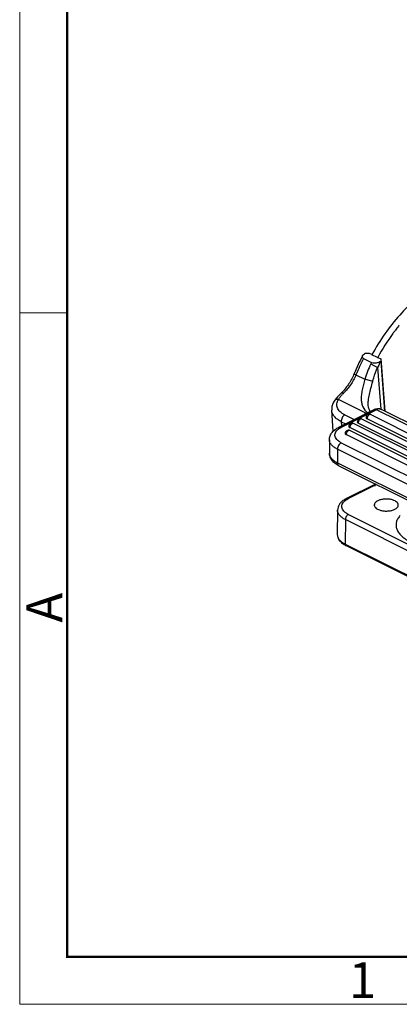
# Model space of a CAD drawing. Units: millimetres. Extents: x 3451 to 4193, y 481 to 1006.
# Drawn here: x 3451 to 3521, y 481 to 663 of the extents above; entities that cross this region are included whole.
import ezdxf

# ---------------------------------------------------------------- set-up
doc = ezdxf.new("R2010")
doc.units = ezdxf.units.MM
doc.header["$LTSCALE"] = 65.395
doc.layers.get('0').update_dxf_attribs({"linetype": 'CONTINUOUS', "lineweight": 30})
doc.layers.add('1', color=7, linetype='CONTINUOUS')
doc.layers.add('Dim', color=3, linetype='CONTINUOUS', lineweight=15)
doc.layers.add('图框', color=7, linetype='CONTINUOUS', lineweight=20)
doc.styles.add('Romans字体', font='romans.shx', dxfattribs={"width": 0.75})

# ---------------------------------------------------------------- blocks, each defined once
blk = doc.blocks.new('A4图框-NEW')
at = {"layer": '图框', "color": 1, "lineweight": 18}
for p, q in [((833.413, 690.535), (833.413, 480.535)), ((833.413, 480.535), (1130.412, 480.535))]:
    blk.add_line(p, q, dxfattribs=at)
at = {"layer": '图框', "lineweight": 50}
for p, q in [((836.913, 484.018), (836.913, 675.021)), ((836.855, 484.035), (1126.929, 484.035))]:
    blk.add_line(p, q, dxfattribs=at)
at = {"layer": '图框', "color": 6}
blk.add_line((836.913, 531.714), (833.413, 531.714), dxfattribs=at)
at = {"layer": '图框', "color": 6, "insert": (833.904, 508.79), "char_height": 2.652, "width": 2.55791, "attachment_point": 1, "rotation": 90, "style": 'Romans字体'}
blk.add_mtext('A', dxfattribs=at)
at = {"layer": '图框', "color": 6, "insert": (857.76, 483.652), "char_height": 2.652, "width": 2.55791, "attachment_point": 1, "style": 'Romans字体'}
blk.add_mtext('1', dxfattribs=at)

msp = doc.modelspace()

# ---------------------------------------------------------------- linework, layer by layer
at = {"color": 0, "linetype": 'Continuous'}
for p, q in [((3515.81, 601.09), (3515.79, 601.06)), ((3516.85, 600.53), (3516.87, 600.56)), ((3516.43, 577.13), (3511.1, 574.47)), ((3516.63, 577.03), (3511.45, 574.44)), ((3509.44, 572.3), (3509.39, 567.8)), ((3510.89, 570.54), (3510.86, 566.02)), ((3606.35, 522.81), (3510.89, 570.54)), ((3511.45, 571.51), (3606.91, 523.78)), ((3510.86, 566.02), (3606.31, 518.29)), ((3606.44, 518.01), (3510.99, 565.74)), ((3606.5, 518.11), (3511.21, 565.76))]:
    msp.add_line(p, q, dxfattribs=at)
for centre, radius, start, end in [((3553.23, 580.54), 41.51, 143.9717, 151.1678), ((3551.58, 581.69), 39.5, 143.0459, 143.912), ((3551.3, 581.9), 39.14, 142.7486, 143.0451), ((3550.84, 582.25), 38.57, 141.3095, 142.7515), ((3550.42, 582.59), 38.03, 141.007, 141.3066), ((3512.92, 570.75), 4.14, 121.5266, 122.3009), ((3513.07, 569.92), 4.67, 240.3947, 243.46)]:
    msp.add_arc(centre, radius, start, end, dxfattribs=at)
for points, knots in [([(3527.11, 613.76), (3526, 613.04), (3523.82, 611.38), (3520.84, 608.41), (3518.12, 604.95), (3516.54, 602.41), (3515.81, 601.09)], [0, 0, 0, 0, 0.23127, 0.477603, 0.735363, 1, 1, 1, 1]), ([(3516.45, 577.13), (3516.4, 577.08), (3516.32, 576.96), (3516.31, 576.82), (3516.31, 576.75)], [0, 0, 0, 0, 0.4755, 1, 1, 1, 1]), ([(3510.71, 574.25), (3510.53, 574.13), (3510.19, 573.88), (3509.78, 573.42), (3509.51, 572.89), (3509.44, 572.5), (3509.44, 572.3)], [0, 0, 0, 0, 0.263936, 0.514384, 0.758068, 1, 1, 1, 1]), ([(3511.45, 571.51), (3511.29, 571.59), (3510.99, 571.77), (3510.61, 572.09), (3510.35, 572.45), (3510.22, 572.83), (3510.24, 573.22), (3510.41, 573.6), (3510.7, 573.95), (3510.95, 574.14), (3511.09, 574.24)], [0, 0, 0, 0, 0.15537, 0.292314, 0.412108, 0.519867, 0.624011, 0.73423, 0.858175, 1, 1, 1, 1]), ([(3511.1, 574.47), (3511.07, 574.45), (3510.95, 574.39), (3510.84, 574.33), (3510.75, 574.28)], [0, 0, 0, 0, 0.253348, 1, 1, 1, 1]), ([(3510.89, 574.04), (3510.89, 574.13), (3510.91, 574.3), (3511.03, 574.43), (3511.1, 574.47)], [0, 0, 0, 0, 0.550996, 1, 1, 1, 1]), ([(3511.09, 574.24), (3511.12, 574.25), (3511.24, 574.33), (3511.36, 574.4), (3511.45, 574.44)], [0, 0, 0, 0, 0.242303, 1, 1, 1, 1]), ([(3511.1, 574.47), (3511.15, 574.49), (3511.27, 574.51), (3511.39, 574.47), (3511.45, 574.44)], [0, 0, 0, 0, 0.46389, 1, 1, 1, 1]), ([(3516.88, 574.03), (3516.79, 573.98), (3516.62, 573.88), (3516.4, 573.69), (3516.27, 573.47), (3516.24, 573.32), (3516.23, 573.25)], [0, 0, 0, 0, 0.302152, 0.565347, 0.793435, 1, 1, 1, 1]), ([(3520.67, 573.25), (3520.67, 573.36), (3520.59, 573.61), (3520.28, 573.9), (3519.84, 574.13), (3519.28, 574.29), (3518.66, 574.36), (3518.03, 574.35), (3517.42, 574.24), (3517.05, 574.11), (3516.88, 574.03)], [0, 0, 0, 0, 0.078363, 0.172977, 0.289507, 0.425415, 0.573685, 0.725151, 0.870134, 1, 1, 1, 1]), ([(3510.89, 570.54), (3510.67, 570.65), (3510.28, 570.88), (3509.81, 571.31), (3509.51, 571.79), (3509.44, 572.14), (3509.44, 572.3)], [0, 0, 0, 0, 0.30279, 0.565698, 0.793428, 1, 1, 1, 1]), ([(3516.23, 573.25), (3516.23, 573.19), (3516.25, 573.08), (3516.35, 572.85), (3516.62, 572.59), (3517.06, 572.36), (3517.61, 572.2), (3518.24, 572.12), (3518.88, 572.14), (3519.48, 572.24), (3519.86, 572.37), (3520.02, 572.46)], [0, 0, 0, 0, 0.038308, 0.078891, 0.173016, 0.289145, 0.424863, 0.573152, 0.724779, 0.869971, 1, 1, 1, 1]), ([(3520.02, 572.46), (3520.12, 572.5), (3520.3, 572.61), (3520.51, 572.8), (3520.64, 573.02), (3520.67, 573.17), (3520.67, 573.25)], [0, 0, 0, 0, 0.302652, 0.565745, 0.793439, 1, 1, 1, 1]), ([(3511.45, 571.51), (3511.37, 571.47), (3511.22, 571.35), (3511.04, 571.11), (3510.92, 570.83), (3510.89, 570.64), (3510.89, 570.54)], [0, 0, 0, 0, 0.229499, 0.487805, 0.752789, 1, 1, 1, 1]), ([(3521.05, 571.33), (3520.88, 571.14), (3520.58, 570.76), (3520.29, 570.11), (3520.22, 569.44), (3520.35, 568.77), (3520.69, 568.13), (3521.21, 567.54), (3521.9, 566.99), (3522.44, 566.68), (3522.73, 566.54)], [0, 0, 0, 0, 0.124651, 0.237561, 0.344298, 0.452009, 0.567574, 0.695965, 0.83992, 1, 1, 1, 1]), ([(3509.39, 567.8), (3509.39, 567.6), (3509.46, 567.21), (3509.75, 566.68), (3510.2, 566.22), (3510.57, 565.97), (3510.76, 565.86)], [0, 0, 0, 0, 0.231958, 0.470491, 0.723969, 1, 1, 1, 1]), ([(3509.39, 567.8), (3509.39, 567.63), (3509.46, 567.28), (3509.77, 566.79), (3510.24, 566.36), (3510.64, 566.13), (3510.86, 566.02)], [0, 0, 0, 0, 0.206572, 0.434302, 0.69721, 1, 1, 1, 1]), ([(3510.86, 566.02), (3510.86, 565.96), (3510.87, 565.85), (3510.94, 565.76), (3510.99, 565.74)], [0, 0, 0, 0, 0.552249, 1, 1, 1, 1]), ([(3510.99, 565.74), (3511.02, 565.73), (3511.1, 565.71), (3511.17, 565.74), (3511.21, 565.76)], [0, 0, 0, 0, 0.463912, 1, 1, 1, 1])]:
    msp.add_open_spline(points, degree=3, knots=knots, dxfattribs=at)
at = {"layer": '1', "color": 0, "linetype": 'Continuous'}
for p, q in [((3514.55, 601.33), (3515.26, 601.36)), ((3515.26, 601.36), (3515.82, 601.08)), ((3514.25, 600.36), (3515.74, 599.62)), ((3515.82, 601.08), (3515.79, 601.06)), ((3516.85, 600.53), (3515.79, 601.06)), ((3516.88, 600.55), (3516.85, 600.53)), ((3516.88, 600.55), (3517.45, 600.27)), ((3517.45, 600.27), (3518.16, 590.62)), ((3517.45, 600.27), (3517.45, 599.87)), ((3517.45, 599.87), (3518.13, 590.64)), ((3515.59, 599.34), (3516.85, 598.71)), ((3516.85, 598.71), (3517.42, 590.98)), ((3512.85, 597.34), (3514.5, 596.52)), ((3515.95, 596.1), (3514.5, 596.52)), ((3510.11, 593.96), (3510.11, 593.96)), ((3508.83, 592.49), (3508.83, 592.49)), ((3514.77, 590.2), (3509.61, 592.78)), ((3508.66, 586.92), (3508.37, 590.79)), ((3509.68, 587.64), (3516.2, 590.9)), ((3516.65, 590.88), (3510.12, 587.61)), ((3515.12, 591.68), (3515.12, 591.68)), ((3594.86, 551.77), (3516.65, 590.88)), ((3595.75, 551.83), (3517.55, 590.93)), ((3510.13, 588.66), (3510.18, 587.89)), ((3510.13, 588.66), (3510.92, 588.26)), ((3510.77, 589.92), (3512.5, 589.05)), ((3590.61, 550.83), (3513.96, 589.16)), ((3591.55, 550.89), (3514.9, 589.22)), ((3515.59, 589.97), (3592.24, 551.64)), ((3572.21, 557.31), (3511.7, 587.56)), ((3571.27, 557.25), (3511.71, 587.03)), ((3572.9, 558.06), (3512.4, 588.31)), ((3589.92, 550.08), (3513.27, 588.41)), ((3507.95, 585.33), (3507.95, 582.82)), ((3570.58, 556.5), (3511.02, 586.28)), ((3509.42, 583.56), (3509.42, 581.05)), ((3581.96, 547.29), (3509.42, 583.56)), ((3510.12, 584.78), (3582.67, 548.51)), ((3509.42, 581.05), (3581.96, 544.78)), ((3509.68, 580.51), (3582.22, 544.24))]:
    msp.add_line(p, q, dxfattribs=at)
for points in [[(3510.11, 593.96), (3509.96, 593.81), (3509.68, 593.53), (3509.42, 593.24), (3509.17, 592.95), (3508.94, 592.65), (3508.83, 592.49)], [(3515.5, 590.55), (3515.33, 590.83), (3515.22, 591.13), (3515.14, 591.44), (3515.12, 591.68)]]:
    msp.add_lwpolyline(points, dxfattribs=at)
for centre, radius, start, end in [((3552.93, 580.64), 43.8, 152.4813, 157.2834), ((3553.89, 580.16), 44.49, 152.9932, 157.2799), ((3555.45, 579.38), 44.58, 152.9943, 153.4045), ((3555.22, 579.5), 42.92, 151.6619, 153.4047), ((3616.35, 599.63), 98.91, 179.6319, 179.8593), ((3516.7, 599.56), 0.81, 22.4524, 23.1727), ((3503.94, 600.36), 8.89, 313.8979, 315.6999), ((3516.8, 587.42), 9.02, 133.8465, 135.635), ((3508.75, 601.81), 13.07, 297.4075, 298.4921), ((3516.53, 592.28), 2.5, 231.7105, 232.2363), ((3513.69, 588.62), 0.6, 63.4309, 180.0007), ((3517.87, 583.4), 7.48, 114.5463, 120.0573), ((3515.32, 589.43), 0.6, 63.4309, 180.0007), ((3511.45, 586.49), 0.6, 63.4309, 180.0007), ((3512.13, 587.78), 0.6, 63.4309, 180.0007)]:
    msp.add_arc(centre, radius, start, end, dxfattribs=at)
for points, knots in [([(3514.08, 600.88), (3514.13, 600.97), (3514.27, 601.14), (3514.45, 601.26), (3514.55, 601.33)], [0, 0, 0, 0, 0.463066, 1, 1, 1, 1]), ([(3514.25, 600.36), (3514.2, 600.39), (3514.11, 600.45), (3514.03, 600.59), (3514.02, 600.74), (3514.06, 600.84), (3514.08, 600.88)], [0, 0, 0, 0, 0.291786, 0.532768, 0.759449, 1, 1, 1, 1]), ([(3515.74, 599.62), (3515.87, 599.56), (3516.18, 599.51), (3516.77, 599.57), (3517.2, 599.73), (3517.45, 599.88)], [0, 0, 0, 0, 0.24304, 0.510595, 1, 1, 1, 1]), ([(3512.52, 597.56), (3512.26, 596.92), (3511.62, 595.71), (3510.77, 594.63), (3510.3, 594.15)], [0, 0, 0, 0, 0.510235, 1, 1, 1, 1]), ([(3512.52, 597.56), (3512.52, 597.55), (3512.53, 597.54), (3512.55, 597.52), (3512.62, 597.47), (3512.72, 597.41), (3512.8, 597.37), (3512.85, 597.34)], [0, 0, 0, 0, 0.029599, 0.083845, 0.280308, 0.590826, 1, 1, 1, 1]), ([(3515.95, 596.1), (3516.01, 596.33), (3516.25, 597.21), (3516.56, 598.08), (3516.85, 598.71)], [0, 0, 0, 0, 0.250969, 1, 1, 1, 1]), ([(3512.85, 597.34), (3512.58, 596.69), (3511.92, 595.47), (3511.04, 594.39), (3510.55, 593.92)], [0, 0, 0, 0, 0.510277, 1, 1, 1, 1]), ([(3514.5, 596.52), (3514.32, 595.86), (3514.05, 594.9), (3513.83, 593.65), (3513.79, 592.82), (3513.88, 592.07), (3514.2, 591.18), (3514.65, 590.63), (3514.99, 590.32)], [0, 0, 0, 0, 0.310299, 0.450123, 0.575112, 0.687467, 0.791958, 1, 1, 1, 1]), ([(3515.12, 591.68), (3515.09, 591.99), (3515.13, 592.67), (3515.33, 593.73), (3515.63, 594.88), (3515.84, 595.69), (3515.95, 596.1)], [0, 0, 0, 0, 0.206573, 0.447033, 0.715831, 1, 1, 1, 1]), ([(3510.11, 593.96), (3510.13, 593.98), (3510.19, 594.01), (3510.3, 594.01), (3510.42, 593.98), (3510.51, 593.94), (3510.55, 593.92)], [0, 0, 0, 0, 0.191969, 0.420148, 0.693001, 1, 1, 1, 1]), ([(3508.83, 592.49), (3508.67, 592.24), (3508.41, 591.69), (3508.35, 591.08), (3508.37, 590.79)], [0, 0, 0, 0, 0.504108, 1, 1, 1, 1]), ([(3509.61, 592.78), (3509.46, 592.8), (3509.23, 592.79), (3508.97, 592.66), (3508.87, 592.55), (3508.83, 592.49)], [0, 0, 0, 0, 0.510198, 0.760419, 1, 1, 1, 1]), ([(3510.77, 589.92), (3510.46, 590.08), (3509.92, 590.42), (3509.44, 591.06), (3509.3, 591.6), (3509.29, 592.15), (3509.46, 592.54), (3509.61, 592.78)], [0, 0, 0, 0, 0.292734, 0.538392, 0.651074, 0.762568, 1, 1, 1, 1]), ([(3509.61, 592.78), (3509.7, 592.94), (3509.93, 593.27), (3510.2, 593.57), (3510.35, 593.72)], [0, 0, 0, 0, 0.45745, 1, 1, 1, 1]), ([(3510.13, 588.66), (3509.88, 588.79), (3509.42, 589.06), (3508.86, 589.57), (3508.49, 590.15), (3508.38, 590.58), (3508.37, 590.79)], [0, 0, 0, 0, 0.291344, 0.550886, 0.783363, 1, 1, 1, 1]), ([(3514.99, 590.32), (3515, 590.33), (3515.06, 590.37), (3515.13, 590.39), (3515.19, 590.4)], [0, 0, 0, 0, 0.240511, 1, 1, 1, 1]), ([(3516.2, 590.9), (3516.41, 591.01), (3516.87, 591.14), (3517.34, 591.04), (3517.55, 590.93)], [0, 0, 0, 0, 0.500198, 1, 1, 1, 1]), ([(3516.65, 590.88), (3516.58, 590.91), (3516.43, 590.96), (3516.27, 590.94), (3516.2, 590.9)], [0, 0, 0, 0, 0.536361, 1, 1, 1, 1]), ([(3517.55, 590.93), (3517.48, 590.96), (3517.34, 591.01), (3517.03, 591.03), (3516.8, 590.95), (3516.65, 590.88)], [0, 0, 0, 0, 0.227634, 0.465822, 1, 1, 1, 1]), ([(3510.77, 589.92), (3510.67, 589.86), (3510.48, 589.7), (3510.28, 589.38), (3510.14, 589.03), (3510.12, 588.78), (3510.13, 588.66)], [0, 0, 0, 0, 0.237007, 0.498428, 0.760708, 1, 1, 1, 1]), ([(3513.09, 588.62), (3513.09, 588.58), (3513.14, 588.48), (3513.22, 588.43), (3513.27, 588.41)], [0, 0, 0, 0, 0.432004, 1, 1, 1, 1]), ([(3513.34, 588.73), (3513.33, 588.7), (3513.29, 588.6), (3513.27, 588.49), (3513.27, 588.41)], [0, 0, 0, 0, 0.262445, 1, 1, 1, 1]), ([(3513.5, 588.99), (3513.49, 588.97), (3513.42, 588.89), (3513.37, 588.8), (3513.34, 588.73)], [0, 0, 0, 0, 0.244252, 1, 1, 1, 1]), ([(3513.69, 589.14), (3513.68, 589.13), (3513.61, 589.09), (3513.55, 589.04), (3513.5, 588.99)], [0, 0, 0, 0, 0.232288, 1, 1, 1, 1]), ([(3513.96, 589.16), (3513.92, 589.17), (3513.83, 589.19), (3513.74, 589.16), (3513.69, 589.14)], [0, 0, 0, 0, 0.463901, 1, 1, 1, 1]), ([(3514.72, 589.43), (3514.72, 589.39), (3514.76, 589.3), (3514.85, 589.24), (3514.9, 589.22)], [0, 0, 0, 0, 0.432004, 1, 1, 1, 1]), ([(3514.97, 589.54), (3514.96, 589.52), (3514.92, 589.41), (3514.9, 589.3), (3514.9, 589.22)], [0, 0, 0, 0, 0.262445, 1, 1, 1, 1]), ([(3515.13, 589.8), (3515.11, 589.78), (3515.05, 589.71), (3515, 589.62), (3514.97, 589.54)], [0, 0, 0, 0, 0.244252, 1, 1, 1, 1]), ([(3515.32, 589.95), (3515.3, 589.94), (3515.23, 589.9), (3515.17, 589.85), (3515.13, 589.8)], [0, 0, 0, 0, 0.232288, 1, 1, 1, 1]), ([(3515.59, 589.97), (3515.55, 589.99), (3515.45, 590), (3515.36, 589.97), (3515.32, 589.95)], [0, 0, 0, 0, 0.463901, 1, 1, 1, 1]), ([(3507.95, 585.33), (3507.95, 585.58), (3508.04, 586.07), (3508.43, 586.72), (3508.99, 587.25), (3509.44, 587.52), (3509.68, 587.64)], [0, 0, 0, 0, 0.242222, 0.485496, 0.735407, 1, 1, 1, 1]), ([(3510.12, 584.78), (3509.96, 584.86), (3509.67, 585.04), (3509.3, 585.35), (3509.05, 585.7), (3508.93, 586.08), (3508.96, 586.46), (3509.13, 586.83), (3509.42, 587.16), (3509.67, 587.35), (3509.82, 587.44)], [0, 0, 0, 0, 0.154922, 0.291137, 0.410186, 0.517341, 0.621306, 0.731977, 0.856895, 1, 1, 1, 1]), ([(3509.68, 587.64), (3509.74, 587.67), (3509.9, 587.7), (3510.05, 587.65), (3510.12, 587.61)], [0, 0, 0, 0, 0.463661, 1, 1, 1, 1]), ([(3509.82, 587.44), (3509.84, 587.45), (3509.94, 587.52), (3510.04, 587.57), (3510.12, 587.61)], [0, 0, 0, 0, 0.243324, 1, 1, 1, 1]), ([(3511.26, 586.86), (3511.24, 586.84), (3511.18, 586.76), (3511.12, 586.67), (3511.09, 586.6)], [0, 0, 0, 0, 0.244252, 1, 1, 1, 1]), ([(3511.45, 587.01), (3511.43, 587), (3511.36, 586.96), (3511.3, 586.91), (3511.26, 586.86)], [0, 0, 0, 0, 0.232288, 1, 1, 1, 1]), ([(3511.71, 587.03), (3511.68, 587.05), (3511.58, 587.06), (3511.49, 587.03), (3511.45, 587.01)], [0, 0, 0, 0, 0.463901, 1, 1, 1, 1]), ([(3511.53, 587.78), (3511.53, 587.73), (3511.57, 587.64), (3511.66, 587.59), (3511.7, 587.56)], [0, 0, 0, 0, 0.432004, 1, 1, 1, 1]), ([(3511.78, 587.89), (3511.76, 587.86), (3511.72, 587.76), (3511.7, 587.64), (3511.7, 587.56)], [0, 0, 0, 0, 0.262445, 1, 1, 1, 1]), ([(3511.94, 588.15), (3511.92, 588.13), (3511.86, 588.05), (3511.81, 587.96), (3511.78, 587.89)], [0, 0, 0, 0, 0.244252, 1, 1, 1, 1]), ([(3512.13, 588.29), (3512.11, 588.29), (3512.04, 588.25), (3511.98, 588.19), (3511.94, 588.15)], [0, 0, 0, 0, 0.232288, 1, 1, 1, 1]), ([(3512.4, 588.31), (3512.36, 588.33), (3512.26, 588.35), (3512.17, 588.32), (3512.13, 588.29)], [0, 0, 0, 0, 0.463901, 1, 1, 1, 1]), ([(3509.42, 583.56), (3509.2, 583.67), (3508.81, 583.9), (3508.33, 584.34), (3508.02, 584.81), (3507.95, 585.17), (3507.95, 585.33)], [0, 0, 0, 0, 0.302544, 0.565503, 0.793427, 1, 1, 1, 1]), ([(3510.85, 586.49), (3510.85, 586.45), (3510.89, 586.35), (3510.97, 586.3), (3511.02, 586.28)], [0, 0, 0, 0, 0.432004, 1, 1, 1, 1]), ([(3511.09, 586.6), (3511.08, 586.58), (3511.04, 586.47), (3511.02, 586.36), (3511.02, 586.28)], [0, 0, 0, 0, 0.262445, 1, 1, 1, 1]), ([(3510.12, 584.78), (3510.02, 584.73), (3509.83, 584.58), (3509.61, 584.28), (3509.46, 583.94), (3509.42, 583.68), (3509.42, 583.56)], [0, 0, 0, 0, 0.229704, 0.488217, 0.753177, 1, 1, 1, 1]), ([(3509.21, 580.78), (3508.86, 581.01), (3508.38, 581.45), (3508.02, 582.2), (3507.95, 582.61), (3507.95, 582.82)], [0, 0, 0, 0, 0.50687, 0.753421, 1, 1, 1, 1]), ([(3507.95, 582.82), (3507.95, 582.65), (3508.02, 582.3), (3508.33, 581.82), (3508.81, 581.39), (3509.2, 581.16), (3509.42, 581.05)], [0, 0, 0, 0, 0.206573, 0.434497, 0.697456, 1, 1, 1, 1]), ([(3509.68, 580.51), (3509.63, 580.53), (3509.48, 580.61), (3509.32, 580.7), (3509.21, 580.78)], [0, 0, 0, 0, 0.254029, 1, 1, 1, 1]), ([(3509.42, 581.05), (3509.42, 580.99), (3509.42, 580.88), (3509.47, 580.72), (3509.56, 580.59), (3509.63, 580.53), (3509.68, 580.51)], [0, 0, 0, 0, 0.28956, 0.549639, 0.782834, 1, 1, 1, 1])]:
    msp.add_open_spline(points, degree=3, knots=knots, dxfattribs=at)
msp.add_open_spline([(3515.59, 599.34), (3515.14, 598.44), (3514.78, 597.49), (3514.5, 596.52)], degree=3, dxfattribs=at)

# ---------------------------------------------------------------- block references
at = {"layer": 'Dim', "xscale": 2.5, "yscale": 2.5, "zscale": 2.5}
msp.add_blockref('A4图框-NEW', (1367.14, -720.47), dxfattribs=at)

doc.saveas('drawing.dxf')
